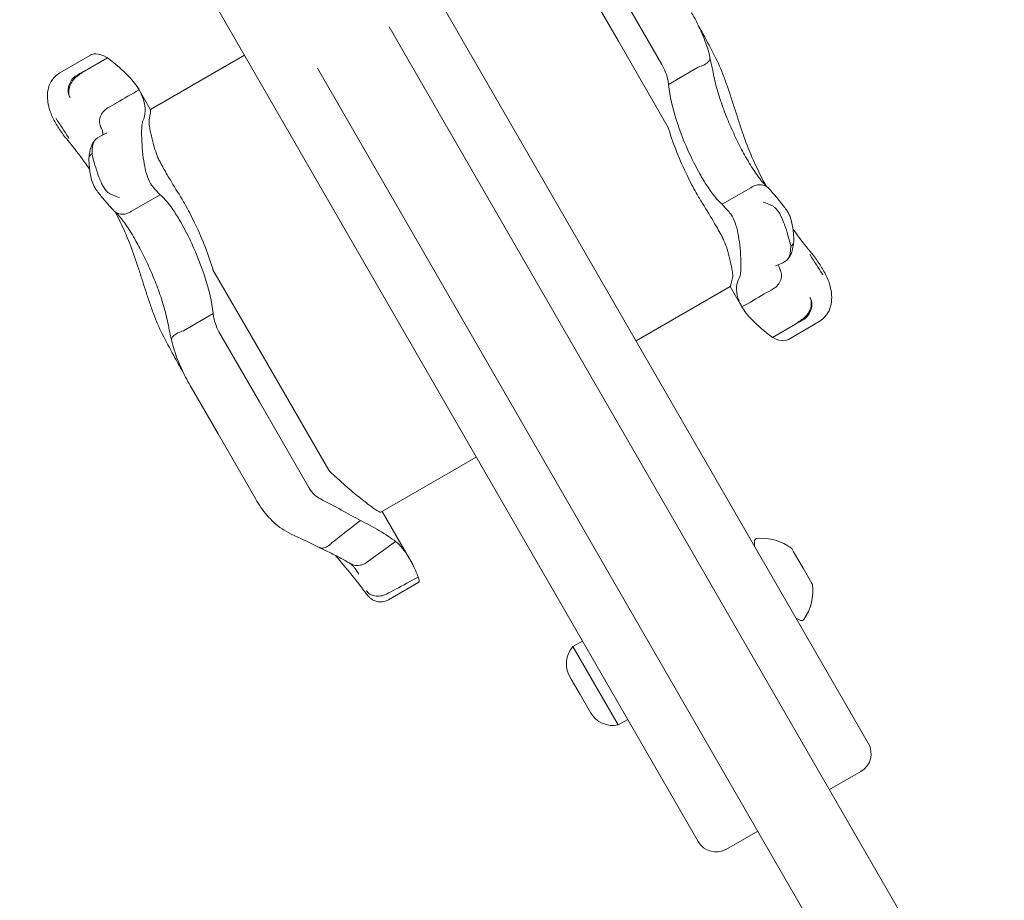
# Model space of a CAD drawing. Units: millimetres. Extents: x 5509 to 22177, y 3017 to 16888.
# Drawn here: x 14261 to 14451, y 8559 to 8730 of the extents above; entities that cross this region are included whole.
import ezdxf

# ---------------------------------------------------------------- set-up
doc = ezdxf.new("R2010")
doc.units = ezdxf.units.MM
doc.header["$LTSCALE"] = 70
doc.layers.add('Dimension (ISO)', color=7, linetype='Continuous', lineweight=18)
doc.layers.add('Visible (ISO)', color=7, linetype='Continuous', lineweight=18)
doc.styles.add('Note Text (ISO)', font='tahoma.ttf')
doc.dimstyles.new('Aplay Dimension Styles M', dxfattribs={"dimscale": 70, "dimtxt": 2.5, "dimasz": 2.5, "dimexe": 3.175, "dimexo": 2, "dimgap": 0.762, "dimtad": 1, "dimdec": 1, "dimlfac": 0.001, "dimrnd": 1e-08, "dimzin": 0, "dimdsep": 46, "dimtxsty": 'Note Text (ISO)', "dimcen": 0.09, "dimdle": 10, "dimclrd": 256, "dimclre": 256, "dimclrt": 7, "dimadec": 0, "dimazin": 0, "dimtfac": 1.40208, "dimtofl": 0, "dimtmove": 0, "dimatfit": 3, "dimfxl": 1, "dimtolj": 1, "dimtzin": 0, "dimlwd": -1, "dimlwe": -1, "dimarcsym": 0})

# ---------------------------------------------------------------- blocks, each defined once
blk = doc.blocks.new('*D34')
at = {"layer": 'Defpoints', "color": 0, "transparency": 16777216}
for p in [(20086.13, 14554.68), (20086.13, 11143.07), (7796.5, 7821.16)]:
    blk.add_point(p, dxfattribs=at)
at = {"layer": 'Dimension (ISO)', "transparency": 16777216}
for p, q in [((7796.5, 7961.16), (7796.5, 14776.93)), ((20086.13, 11283.07), (20086.13, 14776.93)), ((7971.5, 14554.68), (19911.13, 14554.68))]:
    blk.add_line(p, q, dxfattribs=at)
for points in [[(7971.5, 14583.84), (7971.5, 14525.51), (7796.5, 14554.68)], [(19911.13, 14583.84), (19911.13, 14525.51), (20086.13, 14554.68)]]:
    blk.add_solid(points, dxfattribs=at)
at = {"layer": 'Dimension (ISO)', "color": 7, "transparency": 16777216, "insert": (13941.32, 14790.3), "char_height": 175, "attachment_point": 2, "style": 'Note Text (ISO)'}
blk.add_mtext('\\A1;12.3 m', dxfattribs=at)
blk = doc.blocks.new('*D35')
at = {"layer": 'Defpoints', "color": 0, "transparency": 16777216}
for p in [(5747.12, 15884.03), (13167.12, 15884.03), (14850.39, 3029.15)]:
    blk.add_point(p, dxfattribs=at)
at = {"layer": 'Dimension (ISO)', "transparency": 16777216}
for p, q in [((13027.12, 15884.03), (5524.87, 15884.03)), ((5747.12, 3204.15), (5747.12, 15709.03)), ((14710.39, 3029.15), (5524.87, 3029.15))]:
    blk.add_line(p, q, dxfattribs=at)
for points in [[(5717.95, 15709.03), (5776.29, 15709.03), (5747.12, 15884.03)], [(5717.95, 3204.15), (5776.29, 3204.15), (5747.12, 3029.15)]]:
    blk.add_solid(points, dxfattribs=at)
at = {"layer": 'Dimension (ISO)', "color": 7, "transparency": 16777216, "insert": (5511.73, 9456.59), "char_height": 175, "attachment_point": 2, "rotation": 90, "style": 'Note Text (ISO)'}
blk.add_mtext('\\A1;12.9 m', dxfattribs=at)
blk = doc.blocks.new('*D36')
at = {"layer": 'Defpoints', "color": 0, "transparency": 16777216}
for p in [(22177.09, 16649.09), (22177.09, 11329.09), (6294.34, 7819.68)]:
    blk.add_point(p, dxfattribs=at)
at = {"layer": 'Dimension (ISO)', "transparency": 16777216}
for p, q in [((6294.34, 7959.68), (6294.34, 16871.34)), ((22177.09, 11469.09), (22177.09, 16871.34)), ((6469.34, 16649.09), (22002.09, 16649.09))]:
    blk.add_line(p, q, dxfattribs=at)
for points in [[(6469.34, 16678.26), (6469.34, 16619.93), (6294.34, 16649.09)], [(22002.09, 16678.26), (22002.09, 16619.93), (22177.09, 16649.09)]]:
    blk.add_solid(points, dxfattribs=at)
at = {"layer": 'Dimension (ISO)', "color": 7, "transparency": 16777216, "insert": (14235.71, 16884.6), "char_height": 175, "attachment_point": 2, "style": 'Note Text (ISO)'}
blk.add_mtext('\\A1;15.9 m', dxfattribs=at)

msp = doc.modelspace()

# ---------------------------------------------------------------- linework, layer by layer
at = {"layer": 'Visible (ISO)'}
for p, q in [((14424.87, 8589.77), (14138.87, 9085.13)), ((14391.96, 8570.77), (14105.96, 9066.13)), ((14376.55, 8725.46), (14363.88, 8747.42)), ((14384.94, 8720.93), (14377.44, 8733.93)), ((14498.73, 8439.85), (14332.23, 8728.24)), ((14376.55, 8725.46), (14386.19, 8708.76)), ((14274.44, 8722.76), (14268.53, 8719.34)), ((14304.22, 8722.75), (14286.03, 8712.25)), ((14277.72, 8722.25), (14273.28, 8719.69)), ((14484.87, 8431.85), (14318.37, 8720.24)), ((14386.23, 8717.11), (14391.97, 8720.43)), ((14286.05, 8712.22), (14283.84, 8716.05)), ((14396.6, 8693.93), (14402.13, 8697.13)), ((14287.92, 8695.79), (14282.39, 8692.6)), ((14307.83, 8664.49), (14298.13, 8681.29)), ((14379.98, 8667.52), (14398.17, 8678.02)), ((14398.17, 8678.02), (14400.43, 8674.1)), ((14298.18, 8672.8), (14292.44, 8669.48)), ((14409.42, 8667.82), (14415.35, 8671.25)), ((14406.36, 8668.22), (14410.8, 8670.79)), ((14299.49, 8668.93), (14307.11, 8655.74)), ((14307.83, 8664.49), (14320.52, 8642.52)), ((14293.73, 8658.91), (14299.13, 8649.56)), ((14316.66, 8639.2), (14307.11, 8655.74)), ((14306.42, 8636.94), (14299.13, 8649.56)), ((14349.06, 8645.08), (14330.63, 8634.43)), ((14336.15, 8625.44), (14330.88, 8634.58)), ((14333.46, 8628.78), (14327.82, 8624.7)), ((14402.87, 8627.87), (14402.89, 8628.88)), ((14410.43, 8626.78), (14410.07, 8627.41)), ((14412.25, 8623.64), (14410.43, 8626.78)), ((14413.88, 8620.8), (14412.25, 8623.64)), ((14337.96, 8620.89), (14332.07, 8617.5)), ((14414.07, 8620.48), (14413.88, 8620.8)), ((14410.87, 8614.02), (14411.75, 8613.52)), ((14367.74, 8608.46), (14369.59, 8609.52)), ((14367.74, 8608.46), (14376.49, 8593.3)), ((14367.41, 8602.16), (14367.14, 8602.62)), ((14369.14, 8599.16), (14367.41, 8602.16)), ((14370.87, 8596.16), (14369.14, 8599.16)), ((14371.14, 8595.7), (14370.87, 8596.16)), ((14376.49, 8593.3), (14378.34, 8594.37)), ((14417.35, 8580.8), (14423.41, 8584.3)), ((14403.49, 8572.8), (14397.43, 8569.3))]:
    msp.add_line(p, q, dxfattribs=at)
for centre, radius, start, end in [((14403.39, 8628.87), 0.5, 94.2529, 179.2218), ((14404.09, 8619.42), 9.98, 53.1707, 94.2529), ((14404.16, 8619.29), 9.98, 325.7471, 6.8293), ((14412, 8613.96), 0.5, 240.7782, 325.7471), ((14371.47, 8605.12), 5, 138.1949, 210), ((14375.47, 8598.2), 5, 210, 281.8051), ((14421.41, 8587.77), 4, 300, 30), ((14395.43, 8572.77), 4, 210, 300)]:
    msp.add_arc(centre, radius, start, end, dxfattribs=at)
for centre, major_axis, ratio, start_param, end_param in [((14229.2, 8699.9), (62.98, -59.44), 0.394712, 1.273804, 1.275247), ((14454, 8693.13), (-62.79, 60.57), 0.40464, 1.303123, 1.304556), ((14328.34, 8607.53), (3.95, -16.8), 0.170785, 2.625505, 2.633246)]:
    msp.add_ellipse(centre, major_axis=major_axis, ratio=ratio, start_param=start_param, end_param=end_param, dxfattribs=at)
for points, knots in [([(14390.7, 8730.96), (14391, 8730.44), (14391.29, 8729.91), (14391.86, 8728.83), (14392.13, 8728.27), (14392.64, 8727.15), (14392.89, 8726.57), (14393.34, 8725.39), (14393.55, 8724.79), (14393.93, 8723.56), (14394.1, 8722.93), (14394.23, 8722.28)], [0, 0, 0, 0, 0.1922752, 0.1922752, 0.3845505, 0.3845505, 0.5768257, 0.5768257, 0.769101, 0.769101, 0.9613762, 0.9613762, 0.9613762, 0.9613762]), ([(14396.94, 8718.59), (14396.44, 8719.94), (14395.82, 8721.28), (14394.46, 8724.02), (14393.72, 8725.4), (14392.68, 8727.29), (14392.41, 8727.77), (14392.13, 8728.26)], [0, 0, 0, 0, 0.480026, 0.480026, 0.960053, 0.960053, 1.126349, 1.126349, 1.126349, 1.126349]), ([(14274.44, 8722.76), (14274.73, 8722.93), (14275.07, 8723.01), (14276.08, 8723.01), (14276.81, 8722.77), (14277.65, 8722.29), (14277.69, 8722.27), (14277.72, 8722.25)], [1.9351051, 1.9351051, 1.9351051, 1.9351051, 2.2430546, 2.2430546, 2.7432832, 2.7432832, 2.7634696, 2.7634696, 2.7634696, 2.7634696]), ([(14277.72, 8722.25), (14279.36, 8721.02), (14280.72, 8719.83), (14282.69, 8717.75), (14283.37, 8716.86), (14283.84, 8716.05)], [0.000363, 0.000363, 0.000363, 0.000363, 0.866812, 0.866812, 1.597096, 1.597096, 1.597096, 1.597096]), ([(14386.23, 8717.11), (14386.21, 8717.34), (14386.18, 8717.56), (14386.05, 8718.29), (14385.89, 8718.86), (14385.47, 8719.95), (14385.21, 8720.47), (14384.94, 8720.93)], [0.5474596, 0.5474596, 0.5474596, 0.5474596, 0.6177753, 0.6177753, 0.7989778, 0.7989778, 0.9801803, 0.9801803, 0.9801803, 0.9801803]), ([(14394.23, 8722.28), (14394.26, 8722.17), (14394.25, 8722.05), (14394.15, 8721.75), (14394.01, 8721.56), (14393.61, 8721.19), (14393.35, 8721.01), (14392.73, 8720.69), (14392.38, 8720.56), (14392.01, 8720.45)], [-0.4287707, -0.4287707, -0.4287707, -0.4287707, -0.3514416, -0.3514416, -0.2343179, -0.2343179, -0.1171858, -0.1171858, 0, 0, 0, 0]), ([(14394.23, 8722.29), (14394.28, 8722.1), (14394.32, 8721.92), (14394.41, 8721.55), (14394.45, 8721.36), (14394.53, 8720.98), (14394.57, 8720.79), (14394.65, 8720.41), (14394.69, 8720.22), (14394.77, 8719.84), (14394.81, 8719.64), (14394.84, 8719.45)], [3.0503211, 3.0503211, 3.0503211, 3.0503211, 3.1089118, 3.1089118, 3.1682182, 3.1682182, 3.2275246, 3.2275246, 3.286831, 3.286831, 3.3461374, 3.3461374, 3.3461374, 3.3461374]), ([(14266.82, 8711.45), (14266.61, 8712), (14266.43, 8712.55), (14266.19, 8713.66), (14266.12, 8714.21), (14266.12, 8715.33), (14266.18, 8715.89), (14266.49, 8717.01), (14266.75, 8717.57), (14267.49, 8718.58), (14267.98, 8719.03), (14268.53, 8719.34)], [6.4784827, 6.4784827, 6.4784827, 6.4784827, 6.6682598, 6.6682598, 6.8580368, 6.8580368, 7.0478139, 7.0478139, 7.2375909, 7.2375909, 7.427368, 7.427368, 7.427368, 7.427368]), ([(14273.28, 8719.69), (14273.14, 8719.61), (14273.01, 8719.54), (14272.42, 8719.2), (14271.96, 8718.94), (14271.5, 8718.68)], [0.5141507, 0.5141507, 0.5141507, 0.5141507, 0.5596599, 0.5596599, 0.7165226, 0.7165226, 0.7165226, 0.7165226]), ([(14401.14, 8703.12), (14400.62, 8704.04), (14400.1, 8705.03), (14399.08, 8707.1), (14398.58, 8708.18), (14397.63, 8710.39), (14397.18, 8711.52), (14396.35, 8713.8), (14395.97, 8714.95), (14395.32, 8717.23), (14395.05, 8718.35), (14394.84, 8719.45)], [0, 0, 0, 0, 0.383004, 0.383004, 0.766008, 0.766008, 1.149012, 1.149012, 1.532015, 1.532015, 1.915019, 1.915019, 1.915019, 1.915019]), ([(14270.48, 8714.57), (14270.48, 8714.57), (14270.48, 8714.57), (14270.31, 8714.85), (14270.2, 8715.17), (14270.11, 8715.87), (14270.13, 8716.23), (14270.3, 8716.97), (14270.44, 8717.34), (14270.83, 8718.01), (14271.07, 8718.32), (14271.35, 8718.57)], [-0.0008137, -0.0008137, -0.0008137, -0.0008137, 0, 0, 0.1188911, 0.1188911, 0.2364778, 0.2364778, 0.3534537, 0.3534537, 0.47013, 0.47013, 0.47013, 0.47013]), ([(14271.54, 8718.43), (14271.26, 8718.18), (14271.02, 8717.87), (14270.61, 8717.21), (14270.46, 8716.85), (14270.26, 8716.13), (14270.23, 8715.77), (14270.28, 8715.11), (14270.36, 8714.81), (14270.5, 8714.56), (14270.51, 8714.56), (14270.51, 8714.55)], [-0.4674377, -0.4674377, -0.4674377, -0.4674377, -0.3502493, -0.3502493, -0.2330586, -0.2330586, -0.1158622, -0.1158622, 0, 0, 0.0014948, 0.0014948, 0.0014948, 0.0014948]), ([(14392.28, 8699.8), (14391.63, 8700.97), (14390.98, 8702.24), (14389.37, 8705.71), (14388.47, 8707.98), (14387.02, 8712.57), (14386.5, 8714.83), (14386.24, 8717.02)], [1.021909, 1.021909, 1.021909, 1.021909, 1.48365, 1.48365, 2.213843, 2.213843, 2.932138, 2.932138, 2.932138, 2.932138]), ([(14400.8, 8707.06), (14400.54, 8707.84), (14400.27, 8708.61), (14399.76, 8710.17), (14399.51, 8710.94), (14399.01, 8712.49), (14398.76, 8713.26), (14398.25, 8714.8), (14398, 8715.56), (14397.48, 8717.08), (14397.21, 8717.84), (14396.94, 8718.59)], [2.943287, 2.943287, 2.943287, 2.943287, 3.232256, 3.232256, 3.521224, 3.521224, 3.810193, 3.810193, 4.099161, 4.099161, 4.388129, 4.388129, 4.388129, 4.388129]), ([(14283.84, 8716.05), (14282.39, 8715.22), (14280.95, 8714.38), (14278.93, 8713.22), (14278.35, 8712.88), (14277.77, 8712.55)], [0, 0, 0, 0, 0.5, 0.5, 0.700962, 0.700962, 0.700962, 0.700962]), ([(14283.84, 8716.05), (14284.2, 8715.42), (14284.48, 8714.8), (14284.67, 8714.21), (14285.21, 8712.56), (14285.09, 8711.12), (14284.6, 8710.07)], [1.61054, 1.61054, 1.61054, 1.61054, 2.029261, 2.029261, 2.029261, 3.201538, 3.201538, 3.201538, 3.201538]), ([(14266.83, 8711.43), (14266.97, 8711.09), (14267.12, 8710.75), (14267.46, 8710.07), (14267.65, 8709.74), (14268.04, 8709.06), (14268.25, 8708.72), (14268.7, 8708.05), (14268.94, 8707.71), (14269.45, 8707.04), (14269.71, 8706.7), (14269.99, 8706.37)], [2.3464978, 2.3464978, 2.3464978, 2.3464978, 2.4648488, 2.4648488, 2.5831999, 2.5831999, 2.7015509, 2.7015509, 2.8199019, 2.8199019, 2.9382529, 2.9382529, 2.9382529, 2.9382529]), ([(14277.76, 8712.55), (14277.43, 8712.35), (14277.12, 8712.1), (14276.63, 8711.51), (14276.45, 8711.17), (14276.21, 8710.46), (14276.17, 8710.09), (14276.23, 8709.4), (14276.33, 8709.08), (14276.48, 8708.79)], [0, 0, 0, 0, 0.1171828, 0.1171828, 0.2343687, 0.2343687, 0.3515628, 0.3515628, 0.4591849, 0.4591849, 0.4591849, 0.4591849]), ([(14267.79, 8710.52), (14267.79, 8710.52), (14267.79, 8710.52), (14267.79, 8710.52), (14267.8, 8710.51), (14267.8, 8710.51), (14267.81, 8710.5), (14267.82, 8710.49), (14267.83, 8710.48), (14267.85, 8710.45), (14267.87, 8710.42), (14267.88, 8710.4)], [0.20735013, 0.20735013, 0.20735013, 0.20735013, 0.20782476, 0.20782476, 0.20874298, 0.20874298, 0.21020277, 0.21020277, 0.21342697, 0.21342697, 0.21915718, 0.21915718, 0.21915718, 0.21915718]), ([(14270.29, 8706.66), (14270.25, 8706.71), (14270.22, 8706.77), (14269.41, 8708.03), (14268.64, 8709.23), (14267.88, 8710.4)], [-6.0558746, -6.0558746, -6.0558746, -6.0558746, -6.0338988, -6.0338988, -5.5450396, -5.5450396, -5.5450396, -5.5450396]), ([(14286.51, 8697.34), (14286.2, 8697.7), (14285.9, 8698.19), (14285.41, 8699.37), (14285.21, 8700.01), (14284.88, 8701.43), (14284.76, 8702.17), (14284.55, 8703.78), (14284.47, 8704.63), (14284.36, 8706.34), (14284.34, 8707.18), (14284.34, 8708.42), (14284.37, 8708.87), (14284.45, 8709.61), (14284.51, 8709.89), (14284.6, 8710.07)], [0, 0, 0, 0, 0.251157, 0.251157, 0.476789, 0.476789, 0.703902, 0.703902, 0.965594, 0.965594, 1.271911, 1.271911, 1.497888, 1.497888, 1.72149, 1.72149, 1.72149, 1.72149]), ([(14287.9, 8702.12), (14287.76, 8702.37), (14287.63, 8702.64), (14287.3, 8703.42), (14287.1, 8703.96), (14286.71, 8705.18), (14286.52, 8705.86), (14286.26, 8706.92), (14286.17, 8707.32), (14286.04, 8707.94), (14286, 8708.18), (14285.92, 8708.62), (14285.89, 8708.81), (14285.83, 8709.22), (14285.81, 8709.42), (14285.77, 8709.87), (14285.77, 8710.08), (14285.8, 8710.22)], [-1.054775, -1.054775, -1.054775, -1.054775, -0.946985, -0.946985, -0.768234, -0.768234, -0.558802, -0.558802, -0.428007, -0.428007, -0.339196, -0.339196, -0.2577, -0.2577, -0.158264, -0.158264, 0, 0, 0, 0]), ([(14277.58, 8707.65), (14277.57, 8707.65), (14277.57, 8707.65), (14276.97, 8707.41), (14276.37, 8707.11), (14275.82, 8706.77)], [-0.0012846, -0.0012846, -0.0012846, -0.0012846, 0, 0, 0.3160753, 0.3160753, 0.3160753, 0.3160753]), ([(14276.35, 8709.02), (14276.36, 8709), (14276.37, 8708.99), (14276.39, 8708.95), (14276.39, 8708.94), (14276.41, 8708.91), (14276.42, 8708.89), (14276.44, 8708.86), (14276.44, 8708.85), (14276.46, 8708.82), (14276.47, 8708.8), (14276.47, 8708.79)], [3.3643716, 3.3643716, 3.3643716, 3.3643716, 3.3852486, 3.3852486, 3.4061255, 3.4061255, 3.4270025, 3.4270025, 3.4478794, 3.4478794, 3.4687564, 3.4687564, 3.4687564, 3.4687564]), ([(14276.48, 8708.79), (14276.65, 8708.46), (14276.74, 8708.18), (14276.84, 8707.76), (14276.85, 8707.61), (14276.84, 8707.42), (14276.82, 8707.38), (14276.8, 8707.33), (14276.79, 8707.32), (14276.78, 8707.3), (14276.77, 8707.29), (14276.76, 8707.29)], [0.003005, 0.003005, 0.003005, 0.003005, 0.435337, 0.435337, 0.867669, 0.867669, 1.300001, 1.300001, 1.732333, 1.732333, 2.164665, 2.164665, 2.164665, 2.164665]), ([(14386.3, 8708.41), (14386.74, 8706.92), (14387.27, 8705.42), (14388.47, 8702.43), (14389.13, 8700.95), (14390.4, 8698.33), (14391, 8697.18), (14391.6, 8696.12)], [-1.668064, -1.668064, -1.668064, -1.668064, -1.18885, -1.18885, -0.700596, -0.700596, -0.280477, -0.280477, -0.280477, -0.280477]), ([(14270.07, 8706.27), (14271.22, 8704.89), (14272.32, 8703.46), (14273.67, 8701.58), (14273.97, 8701.15), (14274.27, 8700.72)], [0, 0, 0, 0, 0.5853106, 0.5853106, 0.7595759, 0.7595759, 0.7595759, 0.7595759]), ([(14275.44, 8706.47), (14275.2, 8706.22), (14275.04, 8705.99), (14274.74, 8705.48), (14274.64, 8705.23), (14274.48, 8704.76), (14274.42, 8704.54), (14274.33, 8704.13), (14274.29, 8703.93), (14274.23, 8703.53), (14274.2, 8703.34), (14274.18, 8703.11), (14274.17, 8703.08), (14274.17, 8703.06)], [2.5245383, 2.5245383, 2.5245383, 2.5245383, 2.5646646, 2.5646646, 2.6257905, 2.6257905, 2.6902118, 2.6902118, 2.7546331, 2.7546331, 2.8190544, 2.8190544, 2.8272239, 2.8272239, 2.8272239, 2.8272239]), ([(14275.82, 8706.77), (14275.62, 8706.64), (14275.45, 8706.5), (14275.22, 8706.2), (14275.14, 8706.06), (14275.03, 8705.82), (14274.99, 8705.71), (14274.92, 8705.46), (14274.89, 8705.32), (14274.81, 8704.89), (14274.78, 8704.57), (14274.77, 8704.22), (14274.76, 8704.06), (14274.75, 8703.89), (14274.75, 8703.71)], [-0.5264482, -0.5264482, -0.5264482, -0.5264482, -0.3877315, -0.3877315, -0.2935515, -0.2935515, -0.225191, -0.225191, -0.1502283, -0.1502283, 0, 0, 0, 0.0707902, 0.0707902, 0.0707902, 0.0707902]), ([(14405.09, 8697.49), (14405.01, 8697.64), (14404.94, 8697.78), (14404.05, 8699.44), (14403.3, 8700.97), (14401.94, 8704.02), (14401.33, 8705.54), (14400.8, 8707.06)], [1.701129, 1.701129, 1.701129, 1.701129, 1.755932, 1.755932, 2.341242, 2.341242, 2.926553, 2.926553, 2.926553, 2.926553]), ([(14274.15, 8702.8), (14274.15, 8702.85), (14274.15, 8702.89), (14274.19, 8703.15), (14274.31, 8703.35), (14274.56, 8703.58), (14274.64, 8703.64), (14274.73, 8703.7)], [0.1982503, 0.1982503, 0.1982503, 0.1982503, 0.2501217, 0.2501217, 0.5002434, 0.5002434, 0.5946681, 0.5946681, 0.5946681, 0.5946681]), ([(14274.73, 8703.71), (14274.76, 8703.59), (14274.79, 8703.46), (14274.95, 8702.77), (14275.12, 8702.16), (14275.51, 8700.86), (14275.73, 8700.2), (14276.24, 8698.79), (14276.52, 8698.1), (14277.14, 8696.96), (14277.46, 8696.53), (14277.96, 8696.11), (14278.12, 8696.01), (14278.27, 8695.94)], [-0.8052319, -0.8052319, -0.8052319, -0.8052319, -0.7754834, -0.7754834, -0.6459259, -0.6459259, -0.5149958, -0.5149958, -0.3635357, -0.3635357, -0.217196, -0.217196, -0.1551194, -0.1551194, -0.1551194, -0.1551194]), ([(14274.14, 8702.82), (14274.14, 8702.46), (14274.16, 8702.08), (14274.21, 8701.31), (14274.24, 8700.91), (14274.35, 8700.11), (14274.41, 8699.7), (14274.6, 8698.87), (14274.71, 8698.46), (14275.04, 8697.61), (14275.24, 8697.18), (14275.58, 8696.72)], [1.6985545, 1.6985545, 1.6985545, 1.6985545, 1.7984449, 1.7984449, 1.8983352, 1.8983352, 1.9982256, 1.9982256, 2.0981159, 2.0981159, 2.1980063, 2.1980063, 2.1980063, 2.1980063]), ([(14291.58, 8695.86), (14290.77, 8697.14), (14290, 8698.41), (14288.82, 8700.46), (14288.36, 8701.28), (14287.9, 8702.12)], [28.4732472, 28.4732472, 28.4732472, 28.4732472, 29.0299661, 29.0299661, 29.3881845, 29.3881845, 29.3881845, 29.3881845]), ([(14405.43, 8697.17), (14405.21, 8697.37), (14404.96, 8697.62), (14404.44, 8698.19), (14404.16, 8698.53), (14403.59, 8699.26), (14403.29, 8699.67), (14402.69, 8700.55), (14402.38, 8701.03), (14401.76, 8702.03), (14401.45, 8702.57), (14401.14, 8703.12)], [2.029237, 2.029237, 2.029237, 2.029237, 2.26192, 2.26192, 2.494604, 2.494604, 2.727287, 2.727287, 2.95997, 2.95997, 3.192654, 3.192654, 3.192654, 3.192654]), ([(14396.6, 8693.93), (14395.66, 8694.76), (14394.69, 8695.96), (14393.23, 8698.19), (14392.75, 8698.97), (14392.28, 8699.8)], [0.000155, 0.000155, 0.000155, 0.000155, 0.69249, 0.69249, 1.022393, 1.022393, 1.022393, 1.022393]), ([(14275.58, 8696.72), (14275.78, 8696.44), (14276, 8696.16), (14276.43, 8695.6), (14276.65, 8695.33), (14277.09, 8694.79), (14277.32, 8694.52), (14277.78, 8693.99), (14278.01, 8693.73), (14278.47, 8693.22), (14278.71, 8692.96), (14278.95, 8692.71)], [0, 0, 0, 0, 0.1718733, 0.1718733, 0.3437465, 0.3437465, 0.5156198, 0.5156198, 0.6874931, 0.6874931, 0.8593664, 0.8593664, 0.8593664, 0.8593664]), ([(14405.57, 8697.04), (14405.45, 8697.17), (14405.31, 8697.28), (14404.89, 8697.55), (14404.57, 8697.66), (14403.89, 8697.74), (14403.54, 8697.72), (14402.83, 8697.53), (14402.48, 8697.36), (14402.16, 8697.14)], [-0.4155736, -0.4155736, -0.4155736, -0.4155736, -0.3512957, -0.3512957, -0.2341881, -0.2341881, -0.1171234, -0.1171234, 0, 0, 0, 0]), ([(14409.02, 8692.86), (14408.81, 8693.16), (14408.59, 8693.45), (14408.15, 8694.02), (14407.92, 8694.3), (14407.46, 8694.87), (14407.23, 8695.15), (14406.77, 8695.7), (14406.53, 8695.97), (14406.05, 8696.51), (14405.81, 8696.77), (14405.57, 8697.04)], [0, 0, 0, 0, 0.1718525, 0.1718525, 0.343705, 0.343705, 0.5155574, 0.5155574, 0.6874099, 0.6874099, 0.8592624, 0.8592624, 0.8592624, 0.8592624]), ([(14278.27, 8695.94), (14278.88, 8695.66), (14279.48, 8695.43), (14280.07, 8695.25), (14280.07, 8695.25), (14280.08, 8695.25)], [0, 0, 0, 0, 0.2663298, 0.2663298, 0.2680944, 0.2680944, 0.2680944, 0.2680944]), ([(14287.92, 8695.79), (14288.83, 8695.01), (14289.78, 8693.85), (14291.21, 8691.68), (14291.67, 8690.91), (14292.13, 8690.09)], [0.000155, 0.000155, 0.000155, 0.000155, 0.69249, 0.69249, 1.022393, 1.022393, 1.022393, 1.022393]), ([(14392.8, 8694.11), (14393.62, 8692.8), (14394.41, 8691.5), (14395.62, 8689.41), (14396.09, 8688.57), (14396.56, 8687.71)], [28.4732472, 28.4732472, 28.4732472, 28.4732472, 29.0299661, 29.0299661, 29.3881845, 29.3881845, 29.3881845, 29.3881845]), ([(14406.34, 8693.62), (14405.73, 8693.91), (14405.11, 8694.16), (14404.52, 8694.35), (14404.51, 8694.35), (14404.51, 8694.35)], [0, 0, 0, 0, 0.2663298, 0.2663298, 0.2680944, 0.2680944, 0.2680944, 0.2680944]), ([(14278.95, 8692.71), (14279.06, 8692.58), (14279.19, 8692.47), (14279.61, 8692.2), (14279.93, 8692.08), (14280.61, 8691.99), (14280.97, 8692.01), (14281.69, 8692.2), (14282.04, 8692.36), (14282.36, 8692.58)], [-0.412347, -0.412347, -0.412347, -0.412347, -0.3512957, -0.3512957, -0.2341881, -0.2341881, -0.1171234, -0.1171234, 0, 0, 0, 0]), ([(14279.1, 8692.56), (14279.3, 8692.38), (14279.54, 8692.15), (14280.03, 8691.61), (14280.3, 8691.3), (14280.85, 8690.59), (14281.14, 8690.2), (14281.72, 8689.35), (14282.02, 8688.88), (14282.63, 8687.9), (14282.94, 8687.38), (14283.25, 8686.83)], [2.029067, 2.029067, 2.029067, 2.029067, 2.261784, 2.261784, 2.494502, 2.494502, 2.727219, 2.727219, 2.959936, 2.959936, 3.192654, 3.192654, 3.192654, 3.192654]), ([(14279.27, 8692.4), (14279.92, 8691.15), (14280.53, 8689.89), (14281.75, 8687.13), (14282.35, 8685.63), (14282.86, 8684.14)], [1.852151, 1.852151, 1.852151, 1.852151, 2.341242, 2.341242, 2.926553, 2.926553, 2.926553, 2.926553]), ([(14298.03, 8681.65), (14297.58, 8683.14), (14297.05, 8684.65), (14295.85, 8687.64), (14295.2, 8689.11), (14293.93, 8691.71), (14293.34, 8692.84), (14292.75, 8693.89)], [-1.668064, -1.668064, -1.668064, -1.668064, -1.18885, -1.18885, -0.700596, -0.700596, -0.280477, -0.280477, -0.280477, -0.280477]), ([(14398.05, 8692.31), (14398.37, 8691.93), (14398.67, 8691.43), (14399.18, 8690.23), (14399.38, 8689.58), (14399.72, 8688.15), (14399.84, 8687.41), (14400.05, 8685.8), (14400.12, 8684.96), (14400.22, 8683.26), (14400.24, 8682.44), (14400.21, 8681.23), (14400.18, 8680.79), (14400.08, 8680.09), (14400.01, 8679.83), (14399.91, 8679.67)], [0, 0, 0, 0, 0.251157, 0.251157, 0.476789, 0.476789, 0.703902, 0.703902, 0.965594, 0.965594, 1.271911, 1.271911, 1.497888, 1.497888, 1.72149, 1.72149, 1.72149, 1.72149]), ([(14409.9, 8685.82), (14409.87, 8685.94), (14409.84, 8686.06), (14409.68, 8686.75), (14409.52, 8687.35), (14409.13, 8688.64), (14408.92, 8689.3), (14408.41, 8690.71), (14408.12, 8691.4), (14407.49, 8692.57), (14407.16, 8693.01), (14406.65, 8693.44), (14406.5, 8693.54), (14406.34, 8693.62)], [-0.8052319, -0.8052319, -0.8052319, -0.8052319, -0.7754834, -0.7754834, -0.6459259, -0.6459259, -0.5149958, -0.5149958, -0.3635357, -0.3635357, -0.217196, -0.217196, -0.1551194, -0.1551194, -0.1551194, -0.1551194]), ([(14410.46, 8686.72), (14410.46, 8687.09), (14410.45, 8687.47), (14410.41, 8688.24), (14410.37, 8688.64), (14410.26, 8689.45), (14410.19, 8689.87), (14410.01, 8690.7), (14409.89, 8691.12), (14409.56, 8691.98), (14409.36, 8692.41), (14409.02, 8692.86)], [1.6977918, 1.6977918, 1.6977918, 1.6977918, 1.7978347, 1.7978347, 1.8978776, 1.8978776, 1.9979205, 1.9979205, 2.0979634, 2.0979634, 2.1980063, 2.1980063, 2.1980063, 2.1980063]), ([(14292.13, 8690.09), (14292.78, 8688.94), (14293.42, 8687.68), (14295.01, 8684.24), (14295.91, 8681.98), (14297.36, 8677.38), (14297.9, 8675.11), (14298.17, 8672.9)], [1.021909, 1.021909, 1.021909, 1.021909, 1.48365, 1.48365, 2.213843, 2.213843, 2.932138, 2.932138, 2.932138, 2.932138]), ([(14413.76, 8684.65), (14412.6, 8686.05), (14411.49, 8687.48), (14410.4, 8689.01), (14410.35, 8689.08), (14410.3, 8689.14)], [0, 0, 0, 0, 0.5853106, 0.5853106, 0.6119879, 0.6119879, 0.6119879, 0.6119879]), ([(14283.25, 8686.83), (14283.75, 8685.93), (14284.27, 8684.95), (14285.27, 8682.91), (14285.77, 8681.84), (14286.71, 8679.64), (14287.16, 8678.51), (14287.99, 8676.23), (14288.37, 8675.07), (14289.02, 8672.79), (14289.3, 8671.65), (14289.51, 8670.54)], [0, 0, 0, 0, 0.383004, 0.383004, 0.766008, 0.766008, 1.149012, 1.149012, 1.532015, 1.532015, 1.915019, 1.915019, 1.915019, 1.915019]), ([(14396.56, 8687.71), (14396.69, 8687.46), (14396.83, 8687.18), (14397.17, 8686.39), (14397.37, 8685.85), (14397.77, 8684.62), (14397.95, 8683.94), (14398.2, 8682.89), (14398.29, 8682.5), (14398.41, 8681.88), (14398.46, 8681.65), (14398.53, 8681.22), (14398.56, 8681.03), (14398.61, 8680.64), (14398.63, 8680.44), (14398.66, 8680.01), (14398.65, 8679.81), (14398.61, 8679.69)], [-1.054775, -1.054775, -1.054775, -1.054775, -0.946985, -0.946985, -0.768234, -0.768234, -0.558802, -0.558802, -0.428007, -0.428007, -0.339196, -0.339196, -0.2577, -0.2577, -0.158264, -0.158264, 0, 0, 0, 0]), ([(14409.22, 8683.25), (14409.46, 8683.51), (14409.61, 8683.75), (14409.89, 8684.25), (14409.99, 8684.49), (14410.14, 8684.94), (14410.19, 8685.14), (14410.28, 8685.53), (14410.32, 8685.73), (14410.38, 8686.1), (14410.41, 8686.28), (14410.43, 8686.46)], [2.5392388, 2.5392388, 2.5392388, 2.5392388, 2.5832534, 2.5832534, 2.6448156, 2.6448156, 2.7063779, 2.7063779, 2.7679401, 2.7679401, 2.8262595, 2.8262595, 2.8262595, 2.8262595]), ([(14410.46, 8686.74), (14410.46, 8686.7), (14410.46, 8686.67), (14410.42, 8686.41), (14410.31, 8686.2), (14410.06, 8685.95), (14409.98, 8685.89), (14409.89, 8685.83)], [0.2080315, 0.2080315, 0.2080315, 0.2080315, 0.2501217, 0.2501217, 0.5002434, 0.5002434, 0.5945707, 0.5945707, 0.5945707, 0.5945707]), ([(14408.74, 8682.88), (14408.94, 8682.99), (14409.12, 8683.13), (14409.36, 8683.42), (14409.44, 8683.54), (14409.56, 8683.78), (14409.6, 8683.89), (14409.68, 8684.12), (14409.71, 8684.25), (14409.8, 8684.67), (14409.83, 8684.98), (14409.85, 8685.32), (14409.86, 8685.48), (14409.87, 8685.65), (14409.88, 8685.82)], [-0.5264482, -0.5264482, -0.5264482, -0.5264482, -0.3877315, -0.3877315, -0.2935515, -0.2935515, -0.225191, -0.225191, -0.1502283, -0.1502283, 0, 0, 0, 0.0707902, 0.0707902, 0.0707902, 0.0707902]), ([(14417.03, 8679.43), (14416.89, 8679.78), (14416.73, 8680.12), (14416.39, 8680.8), (14416.2, 8681.14), (14415.8, 8681.83), (14415.59, 8682.17), (14415.13, 8682.85), (14414.89, 8683.2), (14414.38, 8683.88), (14414.12, 8684.22), (14413.84, 8684.55)], [2.346496, 2.346496, 2.346496, 2.346496, 2.4648474, 2.4648474, 2.5831988, 2.5831988, 2.7015502, 2.7015502, 2.8199016, 2.8199016, 2.9382529, 2.9382529, 2.9382529, 2.9382529]), ([(14282.86, 8684.14), (14283.12, 8683.37), (14283.38, 8682.61), (14283.88, 8681.09), (14284.12, 8680.32), (14284.61, 8678.8), (14284.85, 8678.04), (14285.34, 8676.53), (14285.58, 8675.78), (14286.09, 8674.29), (14286.35, 8673.55), (14286.62, 8672.81)], [2.943287, 2.943287, 2.943287, 2.943287, 3.232256, 3.232256, 3.521224, 3.521224, 3.810193, 3.810193, 4.099161, 4.099161, 4.388129, 4.388129, 4.388129, 4.388129]), ([(14406.95, 8682.05), (14406.95, 8682.05), (14406.95, 8682.05), (14407.57, 8682.27), (14408.18, 8682.56), (14408.74, 8682.88)], [-0.0012846, -0.0012846, -0.0012846, -0.0012846, 0, 0, 0.3160753, 0.3160753, 0.3160753, 0.3160753]), ([(14413.56, 8684.22), (14413.59, 8684.17), (14413.63, 8684.11), (14414.45, 8682.83), (14415.23, 8681.62), (14416, 8680.42)], [-6.0558746, -6.0558746, -6.0558746, -6.0558746, -6.0338988, -6.0338988, -5.5450396, -5.5450396, -5.5450396, -5.5450396]), ([(14406.5, 8677.61), (14406.84, 8677.8), (14407.14, 8678.05), (14407.64, 8678.65), (14407.82, 8678.98), (14408.05, 8679.7), (14408.09, 8680.07), (14408.02, 8680.77), (14407.93, 8681.09), (14407.78, 8681.38)], [0, 0, 0, 0, 0.1171828, 0.1171828, 0.2343687, 0.2343687, 0.3515628, 0.3515628, 0.4580978, 0.4580978, 0.4580978, 0.4580978]), ([(14407.78, 8681.38), (14407.64, 8681.66), (14407.57, 8681.88), (14407.51, 8682.15), (14407.51, 8682.23), (14407.51, 8682.27)], [0.0029932, 0.0029932, 0.0029932, 0.0029932, 0.4250548, 0.4250548, 0.7600581, 0.7600581, 0.7600581, 0.7600581]), ([(14407.89, 8681.18), (14407.88, 8681.2), (14407.87, 8681.21), (14407.86, 8681.24), (14407.85, 8681.25), (14407.84, 8681.28), (14407.83, 8681.29), (14407.82, 8681.32), (14407.81, 8681.33), (14407.8, 8681.35), (14407.79, 8681.37), (14407.78, 8681.38)], [3.3643716, 3.3643716, 3.3643716, 3.3643716, 3.3852511, 3.3852511, 3.4061305, 3.4061305, 3.4270099, 3.4270099, 3.4478894, 3.4478894, 3.4687688, 3.4687688, 3.4687688, 3.4687688]), ([(14400.43, 8674.1), (14400.09, 8674.7), (14399.83, 8675.28), (14399.66, 8675.83), (14399.18, 8677.38), (14399.36, 8678.71), (14399.91, 8679.67)], [1.61054, 1.61054, 1.61054, 1.61054, 2.029261, 2.029261, 2.029261, 3.201538, 3.201538, 3.201538, 3.201538]), ([(14417.04, 8679.42), (14417.27, 8678.84), (14417.45, 8678.26), (14417.71, 8677.11), (14417.78, 8676.53), (14417.79, 8675.38), (14417.73, 8674.8), (14417.42, 8673.65), (14417.17, 8673.08), (14416.42, 8672.04), (14415.92, 8671.58), (14415.35, 8671.25)], [6.4784808, 6.4784808, 6.4784808, 6.4784808, 6.6751454, 6.6751454, 6.8718101, 6.8718101, 7.0684747, 7.0684747, 7.2651394, 7.2651394, 7.461804, 7.461804, 7.461804, 7.461804]), ([(14416.1, 8680.3), (14416.1, 8680.3), (14416.09, 8680.3), (14416.09, 8680.31), (14416.09, 8680.31), (14416.08, 8680.31), (14416.07, 8680.32), (14416.06, 8680.33), (14416.05, 8680.34), (14416.03, 8680.38), (14416.01, 8680.4), (14416, 8680.42)], [0.20735013, 0.20735013, 0.20735013, 0.20735013, 0.20782476, 0.20782476, 0.20874298, 0.20874298, 0.21020277, 0.21020277, 0.21342697, 0.21342697, 0.21915718, 0.21915718, 0.21915718, 0.21915718]), ([(14400.43, 8674.1), (14401.88, 8674.93), (14403.32, 8675.77), (14405.34, 8676.94), (14405.92, 8677.27), (14406.5, 8677.61)], [0, 0, 0, 0, 0.5, 0.5, 0.700962, 0.700962, 0.700962, 0.700962]), ([(14412.54, 8672.03), (14412.82, 8672.29), (14413.07, 8672.59), (14413.48, 8673.26), (14413.63, 8673.62), (14413.82, 8674.34), (14413.86, 8674.7), (14413.8, 8675.37), (14413.71, 8675.68), (14413.57, 8675.94), (14413.56, 8675.94), (14413.56, 8675.95)], [-0.4674377, -0.4674377, -0.4674377, -0.4674377, -0.3502493, -0.3502493, -0.2330586, -0.2330586, -0.1158622, -0.1158622, 0, 0, 0.0014948, 0.0014948, 0.0014948, 0.0014948]), ([(14413.58, 8675.93), (14413.59, 8675.93), (14413.59, 8675.93), (14413.76, 8675.65), (14413.87, 8675.32), (14413.97, 8674.61), (14413.95, 8674.24), (14413.79, 8673.5), (14413.65, 8673.13), (14413.26, 8672.46), (14413.01, 8672.16), (14412.73, 8671.9)], [-0.0008137, -0.0008137, -0.0008137, -0.0008137, 0, 0, 0.1188911, 0.1188911, 0.2364778, 0.2364778, 0.3534537, 0.3534537, 0.47013, 0.47013, 0.47013, 0.47013]), ([(14406.36, 8668.22), (14404.75, 8669.4), (14403.42, 8670.54), (14401.51, 8672.51), (14400.87, 8673.35), (14400.43, 8674.1)], [0.000363, 0.000363, 0.000363, 0.000363, 0.866812, 0.866812, 1.597096, 1.597096, 1.597096, 1.597096]), ([(14286.62, 8672.81), (14287.1, 8671.48), (14287.71, 8670.15), (14289.05, 8667.45), (14289.78, 8666.07), (14291.14, 8663.63), (14291.73, 8662.58), (14292.34, 8661.52)], [0, 0, 0, 0, 0.480026, 0.480026, 0.960053, 0.960053, 1.322488, 1.322488, 1.322488, 1.322488]), ([(14298.18, 8672.8), (14298.2, 8672.57), (14298.23, 8672.35), (14298.37, 8671.6), (14298.53, 8671.03), (14298.96, 8669.93), (14299.22, 8669.4), (14299.49, 8668.93)], [0.5474596, 0.5474596, 0.5474596, 0.5474596, 0.6177753, 0.6177753, 0.7989778, 0.7989778, 0.9801803, 0.9801803, 0.9801803, 0.9801803]), ([(14410.8, 8670.79), (14410.94, 8670.86), (14411.07, 8670.94), (14411.66, 8671.27), (14412.13, 8671.53), (14412.59, 8671.8)], [0.5141507, 0.5141507, 0.5141507, 0.5141507, 0.5596599, 0.5596599, 0.7165226, 0.7165226, 0.7165226, 0.7165226]), ([(14290.14, 8667.68), (14290.09, 8667.86), (14290.05, 8668.05), (14289.96, 8668.43), (14289.92, 8668.62), (14289.83, 8669), (14289.79, 8669.19), (14289.71, 8669.57), (14289.67, 8669.77), (14289.59, 8670.15), (14289.55, 8670.35), (14289.51, 8670.54)], [3.0501615, 3.0501615, 3.0501615, 3.0501615, 3.1088664, 3.1088664, 3.1681842, 3.1681842, 3.2275019, 3.2275019, 3.2868196, 3.2868196, 3.3461374, 3.3461374, 3.3461374, 3.3461374]), ([(14290.14, 8667.68), (14290.11, 8667.79), (14290.12, 8667.91), (14290.24, 8668.2), (14290.38, 8668.38), (14290.79, 8668.74), (14291.05, 8668.91), (14291.67, 8669.22), (14292.03, 8669.36), (14292.4, 8669.47)], [-0.4316288, -0.4316288, -0.4316288, -0.4316288, -0.3514416, -0.3514416, -0.2343179, -0.2343179, -0.1171858, -0.1171858, 0, 0, 0, 0]), ([(14293.73, 8658.91), (14293.43, 8659.44), (14293.13, 8659.98), (14292.56, 8661.07), (14292.28, 8661.63), (14291.76, 8662.77), (14291.51, 8663.35), (14291.05, 8664.54), (14290.84, 8665.15), (14290.45, 8666.4), (14290.28, 8667.03), (14290.14, 8667.68)], [0, 0, 0, 0, 0.192287, 0.192287, 0.3845739, 0.3845739, 0.5768609, 0.5768609, 0.7691479, 0.7691479, 0.9614349, 0.9614349, 0.9614349, 0.9614349]), ([(14409.42, 8667.82), (14409.17, 8667.68), (14408.88, 8667.59), (14407.96, 8667.54), (14407.25, 8667.74), (14406.43, 8668.19), (14406.4, 8668.21), (14406.36, 8668.22)], [1.9781052, 1.9781052, 1.9781052, 1.9781052, 2.2430546, 2.2430546, 2.7432832, 2.7432832, 2.7634696, 2.7634696, 2.7634696, 2.7634696]), ([(14330.63, 8634.43), (14330.62, 8634.43), (14330.61, 8634.42), (14330.43, 8634.39), (14330.05, 8634.6), (14328.95, 8635.36), (14328.32, 8635.84), (14326.86, 8636.97), (14326.06, 8637.61), (14324.25, 8639.11), (14323.23, 8639.99), (14322.21, 8640.94)], [-1.763417, -1.763417, -1.763417, -1.763417, -1.723011, -1.723011, -1.222666, -1.222666, -0.813851, -0.813851, -0.428848, -0.428848, 0, 0, 0, 0]), ([(14316.66, 8639.2), (14316.91, 8638.77), (14317.2, 8638.37), (14317.93, 8637.6), (14318.39, 8637.25), (14318.9, 8636.98)], [0.376636, 0.376636, 0.376636, 0.376636, 0.5305001, 0.5305001, 0.7135147, 0.7135147, 0.7135147, 0.7135147]), ([(14313.25, 8630.21), (14312.64, 8630.49), (14312.05, 8630.82), (14310.94, 8631.57), (14310.42, 8631.98), (14309.45, 8632.87), (14309, 8633.34), (14308.16, 8634.32), (14307.77, 8634.84), (14307.05, 8635.88), (14306.72, 8636.41), (14306.42, 8636.94)], [0, 0, 0, 0, 0.1672936, 0.1672936, 0.3345871, 0.3345871, 0.5018807, 0.5018807, 0.6691743, 0.6691743, 0.8364678, 0.8364678, 0.8364678, 0.8364678]), ([(14326.67, 8632.81), (14325.33, 8631.79), (14323.99, 8630.76), (14322.13, 8629.31), (14321.6, 8628.9), (14321.07, 8628.48)], [0, 0, 0, 0, 0.5088269, 0.5088269, 0.7136718, 0.7136718, 0.7136718, 0.7136718]), ([(14326.67, 8632.81), (14327.99, 8632.16), (14329.17, 8631.52), (14330.2, 8630.91), (14331.59, 8630.09), (14332.68, 8629.36), (14333.46, 8628.78)], [1.383651, 1.383651, 1.383651, 1.383651, 2.003949, 2.003949, 2.003949, 2.845024, 2.845024, 2.845024, 2.845024]), ([(14313.25, 8630.21), (14313.64, 8630.03), (14314.03, 8629.85), (14314.79, 8629.5), (14315.16, 8629.33), (14315.89, 8628.98), (14316.26, 8628.81), (14316.96, 8628.47), (14317.31, 8628.3), (14317.99, 8627.96), (14318.32, 8627.8), (14318.64, 8627.64)], [15.6009145, 15.6009145, 15.6009145, 15.6009145, 15.744369, 15.744369, 15.8878236, 15.8878236, 16.0312781, 16.0312781, 16.1747326, 16.1747326, 16.3181871, 16.3181871, 16.3181871, 16.3181871]), ([(14321.04, 8628.46), (14320.79, 8628.18), (14320.52, 8627.96), (14319.95, 8627.63), (14319.67, 8627.53), (14319.12, 8627.48), (14318.86, 8627.53), (14318.64, 8627.64)], [0, 0, 0, 0, 0.1171682, 0.1171682, 0.2343449, 0.2343449, 0.349836, 0.349836, 0.349836, 0.349836]), ([(14318.67, 8627.62), (14319.23, 8627.36), (14319.76, 8627.11), (14320.76, 8626.61), (14321.24, 8626.37), (14322.12, 8625.91), (14322.53, 8625.69), (14323.28, 8625.29), (14323.63, 8625.1), (14324.25, 8624.75), (14324.53, 8624.6), (14324.77, 8624.46)], [0.074872, 0.074872, 0.074872, 0.074872, 0.331464, 0.331464, 0.588056, 0.588056, 0.844649, 0.844649, 1.101241, 1.101241, 1.357833, 1.357833, 1.357833, 1.357833]), ([(14327.89, 8618.54), (14327.01, 8619.73), (14326.04, 8620.98), (14324.01, 8623.49), (14322.97, 8624.75), (14321.85, 8626.05)], [0, 0, 0, 0, 0.87409, 0.87409, 1.68153, 1.68153, 1.68153, 1.68153]), ([(14324.69, 8624.51), (14324.73, 8624.47), (14324.79, 8624.43), (14324.94, 8624.31), (14325.03, 8624.22), (14325.25, 8624), (14325.37, 8623.86), (14325.61, 8623.55), (14325.74, 8623.38), (14326.01, 8622.98), (14326.15, 8622.76), (14326.29, 8622.53)], [0.0422398, 0.0422398, 0.0422398, 0.0422398, 0.1673655, 0.1673655, 0.3392573, 0.3392573, 0.5111491, 0.5111491, 0.6830409, 0.6830409, 0.8549327, 0.8549327, 0.8549327, 0.8549327]), ([(14327.82, 8624.7), (14327.51, 8624.47), (14327.16, 8624.31), (14326.43, 8624.12), (14326.05, 8624.1), (14325.36, 8624.2), (14325.06, 8624.3), (14324.77, 8624.46)], [-0.4707877, -0.4707877, -0.4707877, -0.4707877, -0.3536354, -0.3536354, -0.236469, -0.236469, -0.1339681, -0.1339681, -0.1339681, -0.1339681]), ([(14327.82, 8624.7), (14327.82, 8624.7), (14327.82, 8624.7), (14327.82, 8624.7), (14327.82, 8624.7), (14327.82, 8624.7)], [-0.0053579779, -0.0053579779, -0.0053579779, -0.0053579779, -0.0053463846, -0.0053463846, -0.0050166594, -0.0050166594, -0.0050166594, -0.0050166594]), ([(14336.15, 8625.44), (14336.29, 8625.2), (14336.43, 8624.95), (14336.59, 8624.63), (14336.62, 8624.58), (14336.65, 8624.52)], [0.7222422, 0.7222422, 0.7222422, 0.7222422, 0.8618633, 0.8618633, 0.891196, 0.891196, 0.891196, 0.891196]), ([(14336.65, 8624.52), (14336.8, 8624.23), (14336.95, 8623.92), (14337.1, 8623.6), (14337.33, 8623.11), (14337.55, 8622.59), (14337.77, 8622.04)], [0.8615212, 0.8615212, 0.8615212, 0.8615212, 0.9894648, 0.9894648, 0.9894648, 1.1883216, 1.1883216, 1.1883216, 1.1883216]), ([(14331.67, 8618.58), (14332.26, 8618.9), (14332.85, 8619.21), (14334.91, 8620.31), (14336.37, 8621.1), (14337.83, 8621.89)], [0.2970681, 0.2970681, 0.2970681, 0.2970681, 0.4989572, 0.4989572, 0.9971785, 0.9971785, 0.9971785, 0.9971785]), ([(14337.83, 8621.89), (14337.84, 8621.89), (14337.84, 8621.88), (14337.88, 8621.75), (14337.92, 8621.63), (14338.01, 8621.31), (14338.03, 8621.14), (14338.01, 8620.96), (14337.99, 8620.91), (14337.96, 8620.89)], [0.1264144, 0.1264144, 0.1264144, 0.1264144, 0.1290799, 0.1290799, 0.2019295, 0.2019295, 0.3504709, 0.3504709, 0.4492825, 0.4492825, 0.4492825, 0.4492825]), ([(14331.66, 8618.58), (14331.31, 8618.41), (14330.93, 8618.29), (14330.17, 8618.17), (14329.79, 8618.18), (14329.08, 8618.3), (14328.76, 8618.42), (14328.2, 8618.77), (14327.98, 8619), (14327.82, 8619.26), (14327.82, 8619.26), (14327.82, 8619.27)], [0, 0, 0, 0, 0.1171001, 0.1171001, 0.2342466, 0.2342466, 0.3514899, 0.3514899, 0.4703921, 0.4703921, 0.4717187, 0.4717187, 0.4717187, 0.4717187]), ([(14332.07, 8617.5), (14331.79, 8617.33), (14331.48, 8617.22), (14330.86, 8617.09), (14330.56, 8617.08), (14329.98, 8617.13), (14329.73, 8617.2), (14329.22, 8617.38), (14329.02, 8617.49), (14328.64, 8617.74), (14328.5, 8617.87), (14328.27, 8618.08), (14328.19, 8618.17), (14328.04, 8618.35), (14327.98, 8618.42), (14327.91, 8618.51), (14327.9, 8618.53), (14327.89, 8618.54)], [-0.1291418, -0.1291418, -0.1291418, -0.1291418, -0.1203076, -0.1203076, -0.1109051, -0.1109051, -0.0990077, -0.0990077, -0.0816748, -0.0816748, -0.0558465, -0.0558465, -0.0300181, -0.0300181, -0.0041897, -0.0041897, 0, 0, 0, 0])]:
    msp.add_open_spline(points, degree=3, knots=knots, dxfattribs=at)
for points in [[(14271.55, 8718.44), (14272.13, 8718.86), (14272.7, 8719.27), (14273.28, 8719.69)], [(14392.01, 8720.45), (14392, 8720.44), (14391.98, 8720.44), (14391.97, 8720.43)], [(14271.35, 8718.57), (14271.39, 8718.61), (14271.44, 8718.65), (14271.5, 8718.68)], [(14271.54, 8718.43), (14271.55, 8718.44), (14271.55, 8718.44), (14271.55, 8718.44)], [(14386.24, 8717.02), (14386.24, 8717.05), (14386.23, 8717.08), (14386.23, 8717.11)], [(14266.82, 8711.45), (14266.83, 8711.44), (14266.83, 8711.44), (14266.83, 8711.43)], [(14277.77, 8712.55), (14277.77, 8712.55), (14277.77, 8712.55), (14277.76, 8712.55)], [(14285.8, 8710.22), (14286.05, 8711.45), (14286.11, 8712.11), (14286.05, 8712.22)], [(14386.19, 8708.76), (14386.23, 8708.65), (14386.26, 8708.53), (14386.3, 8708.41)], [(14286.51, 8697.34), (14286.96, 8696.82), (14287.43, 8696.3), (14287.92, 8695.79)], [(14391.6, 8696.12), (14392, 8695.41), (14392.4, 8694.74), (14392.8, 8694.11)], [(14402.16, 8697.14), (14402.15, 8697.14), (14402.14, 8697.13), (14402.13, 8697.13)], [(14292.75, 8693.89), (14292.35, 8694.59), (14291.96, 8695.25), (14291.58, 8695.86)], [(14282.36, 8692.58), (14282.37, 8692.58), (14282.38, 8692.59), (14282.39, 8692.6)], [(14398.05, 8692.31), (14397.58, 8692.86), (14397.1, 8693.4), (14396.6, 8693.93)], [(14298.13, 8681.29), (14298.1, 8681.41), (14298.06, 8681.53), (14298.03, 8681.65)], [(14407.47, 8682.25), (14407.47, 8682.25), (14407.47, 8682.26), (14407.49, 8682.26)], [(14398.61, 8679.69), (14398.3, 8678.57), (14398.17, 8678.02), (14398.17, 8678.02)], [(14417.04, 8679.42), (14417.04, 8679.42), (14417.03, 8679.42), (14417.03, 8679.43)], [(14406.5, 8677.61), (14406.5, 8677.61), (14406.5, 8677.61), (14406.5, 8677.61)], [(14298.17, 8672.9), (14298.17, 8672.86), (14298.17, 8672.83), (14298.18, 8672.8)], [(14412.54, 8672.03), (14411.96, 8671.61), (14411.38, 8671.2), (14410.8, 8670.79)], [(14412.54, 8672.03), (14412.54, 8672.03), (14412.54, 8672.03), (14412.54, 8672.03)], [(14412.73, 8671.9), (14412.69, 8671.86), (14412.64, 8671.83), (14412.59, 8671.8)], [(14292.4, 8669.47), (14292.41, 8669.47), (14292.42, 8669.48), (14292.44, 8669.48)], [(14322.21, 8640.94), (14321.65, 8641.46), (14321.08, 8641.99), (14320.52, 8642.52)], [(14318.9, 8636.98), (14321.72, 8635.53), (14324.38, 8634.13), (14326.67, 8632.81)], [(14321.04, 8628.46), (14321.05, 8628.47), (14321.06, 8628.47), (14321.07, 8628.48)], [(14333.46, 8628.78), (14334.35, 8628.07), (14335.28, 8626.95), (14336.15, 8625.44)], [(14326.29, 8622.53), (14326.29, 8622.53), (14326.29, 8622.53), (14326.29, 8622.53)], [(14337.77, 8622.04), (14337.79, 8621.99), (14337.81, 8621.94), (14337.83, 8621.89)], [(14331.67, 8618.58), (14331.66, 8618.58), (14331.66, 8618.58), (14331.66, 8618.58)]]:
    msp.add_open_spline(points, degree=3, dxfattribs=at)

# ---------------------------------------------------------------- dimensions: what is measured, and where the dimension line sits
at = {"layer": 'Dimension (ISO)'}
for base, p1, p2, angle, picture, middle in [((22177.09, 16649.09), (6294.34, 7819.68), (22177.09, 11329.09), 180, '*D36', (14235.71, 16649.09)), ((5747.12, 15884.03), (14850.39, 3029.15), (13167.12, 15884.03), 90, '*D35', (5747.12, 9456.59)), ((20086.13, 14554.68), (7796.5, 7821.16), (20086.13, 11143.07), 180, '*D34', (13941.32, 14554.68))]:
    dim = msp.add_linear_dim(base=base, p1=p1, p2=p2, angle=angle, text='<> m', dimstyle='Aplay Dimension Styles M', override={"dimdec": 1, "dimlfac": 0.001, "dimpost": '', "dimtp": 0, "dimtm": 0, "dimtdec": 2, "dimatfit": 1}, dxfattribs=at)
    dim.commit()
    dim.dimension.update_dxf_attribs({"geometry": picture, "text_midpoint": middle, "dimtype": 160})

doc.saveas('drawing.dxf')
